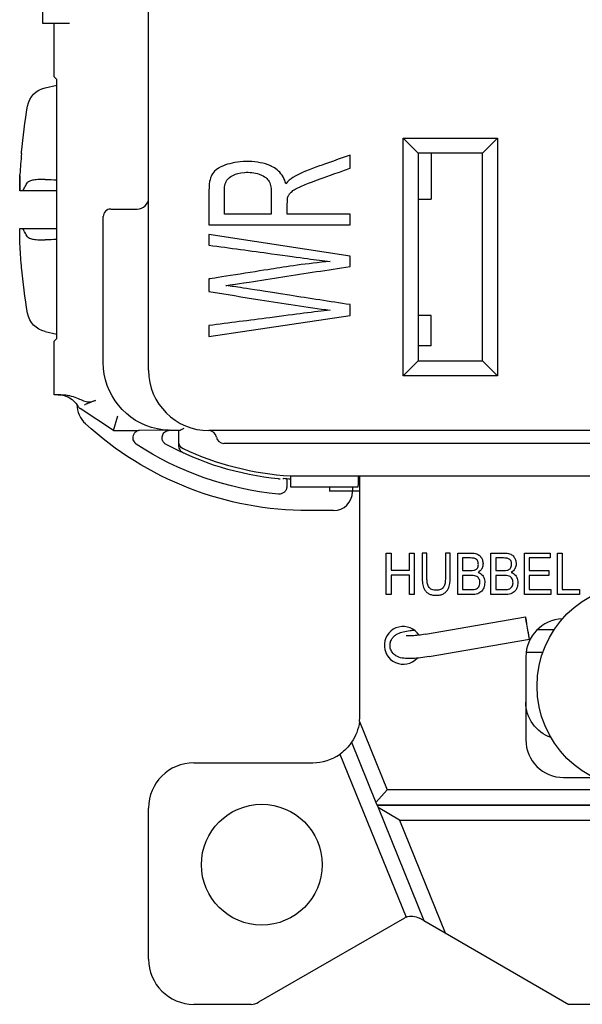
# Model space of a CAD drawing. Units: inches. Extents: x 0.3 to 16.7, y 0.3 to 10.7.
# Drawn here: x 4.2 to 5, y 4.9 to 6.2 of the extents above; entities that cross this region are included whole.
import ezdxf

# ---------------------------------------------------------------- set-up
doc = ezdxf.new("R2010")
doc.units = ezdxf.units.IN
doc.header["$MEASUREMENT"] = 0
doc.layers.add('GEOMETRY', color=7, linetype='Continuous')

msp = doc.modelspace()

# ---------------------------------------------------------------- linework, layer by layer
at = {"layer": 'GEOMETRY'}
for p, q in [((4.4012, 5.7615), (4.4012, 8.2015)), ((4.2612, 6.2208), (4.2612, 6.2761)), ((4.2812, 6.2208), (4.2612, 6.2208)), ((4.2762, 6.1501), (4.2762, 6.2208)), ((4.2962, 6.2208), (4.2812, 6.2208)), ((4.2798, 6.1465), (4.2762, 6.1501)), ((4.2798, 5.8034), (4.2798, 6.1465)), ((4.2642, 6.1357), (4.2798, 6.139)), ((4.7387, 6.069), (4.7587, 6.049)), ((4.7387, 6.069), (4.8637, 6.069)), ((4.7387, 5.754), (4.7387, 6.069)), ((4.8437, 6.049), (4.8637, 6.069)), ((4.8637, 6.069), (4.8637, 5.754)), ((4.2328, 6.0483), (4.2328, 6.0504)), ((4.6682, 6.0291), (4.6682, 6.0465)), ((4.8437, 6.049), (4.7587, 6.049)), ((4.7587, 6.049), (4.7587, 5.774)), ((4.7757, 6.049), (4.7757, 5.988)), ((4.8437, 5.774), (4.8437, 6.049)), ((4.2307, 6.0193), (4.2307, 6.0193)), ((4.2347, 5.9992), (4.2305, 5.9992)), ((4.7587, 5.988), (4.7757, 5.988)), ((4.3512, 5.975), (4.3862, 5.975)), ((4.3412, 5.9655), (4.3412, 5.965)), ((4.3412, 5.7718), (4.3412, 5.965)), ((4.5637, 5.9681), (4.5018, 5.9681)), ((4.6682, 5.9681), (4.5851, 5.9681)), ((4.6682, 5.9542), (4.6682, 5.9681)), ((4.2305, 5.9492), (4.2347, 5.9492)), ((4.2305, 5.9492), (4.2305, 5.9492)), ((4.4812, 5.9542), (4.6682, 5.9542)), ((4.4812, 5.9411), (4.4812, 5.9272)), ((4.6682, 5.9124), (4.4812, 5.9411)), ((4.6682, 5.899), (4.6682, 5.9124)), ((4.2328, 5.898), (4.2328, 5.9001)), ((4.4812, 5.8824), (4.4812, 5.8656)), ((4.6682, 5.8342), (4.6682, 5.8484)), ((4.4812, 5.8064), (4.6682, 5.8342)), ((4.7757, 5.834), (4.7587, 5.834)), ((4.7757, 5.794), (4.7757, 5.834)), ((4.4812, 5.8206), (4.4812, 5.8064)), ((4.2642, 5.8127), (4.2798, 5.8094)), ((4.2762, 5.7998), (4.2798, 5.8034)), ((4.2762, 5.7291), (4.2762, 5.7998)), ((4.7757, 5.794), (4.7587, 5.794)), ((4.7387, 5.754), (4.7587, 5.774)), ((4.7587, 5.774), (4.8437, 5.774)), ((4.8437, 5.774), (4.8637, 5.754)), ((4.8637, 5.754), (4.7387, 5.754)), ((4.2848, 5.7291), (4.2762, 5.7291)), ((4.3548, 5.6818), (4.3107, 5.7106)), ((4.3548, 5.6818), (4.3606, 5.7013)), ((4.3548, 5.6818), (4.388, 5.6818)), ((4.3548, 5.6818), (4.3548, 5.6818)), ((4.4279, 5.6819), (4.388, 5.6818)), ((4.4415, 5.6713), (4.4415, 5.6818)), ((4.4425, 5.682), (4.4425, 5.682)), ((5.6212, 5.6815), (4.4812, 5.6815)), ((4.4415, 5.6664), (4.4415, 5.6713)), ((5.6014, 5.6645), (4.501, 5.6645)), ((4.5734, 5.6175), (4.5734, 5.6175)), ((4.5796, 5.6185), (4.5796, 5.6173)), ((4.5844, 5.6181), (4.5844, 5.6075)), ((4.5896, 5.6212), (4.5893, 5.6212)), ((4.5896, 5.6065), (4.5896, 5.6212)), ((5.5128, 5.6212), (4.5899, 5.6212)), ((4.6812, 5.304), (4.6812, 5.6212)), ((4.6785, 5.6065), (4.5896, 5.6065)), ((4.6412, 5.6065), (4.6412, 5.6015)), ((4.6713, 5.6015), (4.6412, 5.6015)), ((4.6713, 5.6065), (4.6713, 5.6015)), ((4.6812, 5.6015), (4.6713, 5.6015)), ((4.6714, 5.6005), (4.6714, 5.6015)), ((4.6464, 5.5755), (4.6132, 5.5755)), ((4.7163, 5.5193), (4.7226, 5.5193)), ((4.7163, 5.4643), (4.7163, 5.5193)), ((4.7226, 5.5193), (4.7226, 5.4968)), ((4.7471, 5.5193), (4.7533, 5.5193)), ((4.7471, 5.4968), (4.7471, 5.5193)), ((4.7533, 5.5193), (4.7533, 5.4643)), ((4.7701, 5.5193), (4.7638, 5.5193)), ((4.8009, 5.5193), (4.7947, 5.5193)), ((4.8111, 5.4643), (4.8111, 5.5193)), ((4.855, 5.4643), (4.855, 5.5193)), ((4.8993, 5.5193), (4.9334, 5.5193)), ((4.8993, 5.4643), (4.8993, 5.5193)), ((4.9334, 5.5193), (4.9334, 5.5128)), ((4.943, 5.5193), (4.9492, 5.5193)), ((4.943, 5.4643), (4.943, 5.5193)), ((4.9492, 5.5193), (4.9492, 5.4709)), ((4.8173, 5.5128), (4.8173, 5.4963)), ((4.8613, 5.5128), (4.8613, 5.4963)), ((4.9055, 5.5128), (4.9055, 5.496)), ((4.9334, 5.5128), (4.9055, 5.5128)), ((4.7226, 5.4968), (4.7471, 5.4968)), ((4.9055, 5.496), (4.9316, 5.496)), ((4.9316, 5.496), (4.9316, 5.4895)), ((4.7226, 5.4902), (4.7226, 5.4643)), ((4.7471, 5.4902), (4.7226, 5.4902)), ((4.7471, 5.4643), (4.7471, 5.4902)), ((4.8173, 5.4898), (4.8173, 5.4709)), ((4.8613, 5.4898), (4.8613, 5.4709)), ((4.9055, 5.4895), (4.9055, 5.4709)), ((4.9316, 5.4895), (4.9055, 5.4895)), ((4.9055, 5.4709), (4.9345, 5.4709)), ((4.9345, 5.4709), (4.9345, 5.4643)), ((4.9492, 5.4709), (4.9725, 5.4709)), ((4.9725, 5.4709), (4.9725, 5.4643)), ((4.7226, 5.4643), (4.7163, 5.4643)), ((4.7533, 5.4643), (4.7471, 5.4643)), ((4.9345, 5.4643), (4.8993, 5.4643)), ((4.9725, 5.4643), (4.943, 5.4643)), ((4.7681, 5.4117), (4.9008, 5.4348)), ((4.9166, 5.4181), (4.939, 5.4181)), ((4.7732, 5.3822), (4.9059, 5.4052)), ((4.9016, 5.3881), (4.9239, 5.3881)), ((4.9012, 5.382), (4.9012, 5.272)), ((4.6807, 5.296), (4.7174, 5.2055)), ((4.6702, 5.2686), (4.7026, 5.1889)), ((4.6549, 5.2531), (4.7426, 5.037)), ((4.4612, 5.2415), (4.6187, 5.2415)), ((4.9512, 5.222), (4.9909, 5.222)), ((4.7026, 5.1889), (4.7174, 5.2055)), ((5.385, 5.2055), (4.7174, 5.2055)), ((4.4012, 4.9815), (4.4012, 5.1815)), ((4.7026, 5.1889), (4.7053, 5.1822)), ((5.3985, 5.1855), (4.7039, 5.1855)), ((4.7039, 5.1855), (5.3984, 5.1855)), ((4.7053, 5.1822), (4.7661, 5.0324)), ((4.7336, 5.1655), (4.7053, 5.1822)), ((4.7336, 5.1655), (4.7943, 5.0161)), ((4.7336, 5.1655), (5.3688, 5.1655)), ((4.7402, 5.0358), (4.547, 4.9242)), ((4.7661, 5.0324), (4.7602, 5.0358)), ((4.7661, 5.0324), (4.7943, 5.0161)), ((4.7943, 5.0161), (4.958, 4.9215)), ((4.537, 4.9215), (4.4612, 4.9215)), ((5.1443, 4.9215), (4.958, 4.9215))]:
    msp.add_line(p, q, dxfattribs=at)
for centre, radius in [((5.0514, 5.343), 0.1353), ((4.5512, 5.1065), 0.08)]:
    msp.add_circle(centre, radius, dxfattribs=at)
at = {"layer": 'GEOMETRY', "extrusion": (0, 0, -1)}
for centre, radius, start, end in [((-4.2705, 6.1064), 0.03, 9.7293, 78), ((-5.0412, 5.9742), 0.812, 5.3817, 9.7293), ((-5.0412, 5.9742), 0.812, 350.2707, 354.6183), ((-4.2705, 5.8421), 0.03, 282, 350.2707), ((-4.4312, 5.7718), 0.09, 281.7728, 0), ((-4.2815, 5.6991), 0.03, 90, 150.2327), ((-4.6132, 6.0125), 0.437, 270, 312.5798), ((-4.6132, 6.0125), 0.417, 275.4692, 303.2131), ((-4.6132, 6.0125), 0.397, 275.754, 298.3737), ((-4.4515, 5.6664), 0.01, 295.0298, 359.9966), ((-4.6132, 6.0125), 0.3921, 273.4988, 295.0298), ((-4.9512, 5.322), 0.05, 289.4364, 0), ((-4.6187, 5.304), 0.0625, 187.3918, 214.5073), ((-4.6187, 5.304), 0.0625, 214.5073, 234.5821), ((-4.7502, 5.0184), 0.02, 67.8165, 120)]:
    msp.add_arc(centre, radius, start, end, dxfattribs=at)
at = {"layer": 'GEOMETRY'}
for centre, radius, start, end in [((4.3862, 5.99), 0.015, 270, 0), ((4.3512, 5.965), 0.01, 90, 180), ((4.4812, 5.7615), 0.08, 180, 270), ((4.3412, 5.7165), 0.035, 180.73, 227.4202), ((4.3162, 5.719), 0.01, 209.7673, 236.878), ((4.4288, 5.6719), 0.01, 88.6628, 90.0382), ((4.4812, 5.6715), 0.01, 8.6269, 90), ((4.501, 5.6745), 0.01, 188.6269, 270), ((4.6132, 6.0125), 0.397, 264.246, 264.2473), ((4.6132, 6.0125), 0.3955, 265.1287, 266.5758), ((4.5899, 5.6312), 0.01, 266.5012, 270), ((4.6464, 5.6005), 0.025, 270, 0), ((4.9512, 5.382), 0.05, 91.8235, 180), ((4.7387, 5.397), 0.025, 32.5477, 317.1054), ((4.6187, 5.304), 0.0625, 352.6082, 0), ((4.9512, 5.272), 0.05, 180, 270), ((4.6187, 5.304), 0.0625, 270, 305.4179), ((4.4612, 5.1815), 0.06, 90, 180), ((4.7502, 5.0184), 0.02, 112.1835, 120), ((4.4612, 4.9815), 0.06, 180, 270), ((4.537, 4.9415), 0.02, 270, 300)]:
    msp.add_arc(centre, radius, start, end, dxfattribs=at)
for centre, major_axis, ratio, start_param, end_param in [((5.0393, 5.9737), (0.2226, -0.7803), 0.997983, 4.342782, 4.376903), ((5.0418, 5.9907), (-0.8111, 0.03), 0.706864, 0.0026, 0.0376), ((4.9033, 5.42), (-0.0026, 0.0148), 0.030154, 5.100955, 10.607009)]:
    msp.add_ellipse(centre, major_axis=major_axis, ratio=ratio, start_param=start_param, end_param=end_param, dxfattribs=at)
at = {"layer": 'GEOMETRY', "extrusion": (0, 0, -1)}
for centre, major_axis, ratio, start_param, end_param in [((5.0418, 5.9899), (-0.811, 0.0316), 0.739718, 6.246035, 6.281916), ((11.121, 6.0142), (-31.9414, -0.0032), 0.000459, 4.928243, 4.929686), ((5.0418, 5.9577), (-0.8111, -0.03), 0.706864, 0.0026, 0.0376), ((11.1206, 5.9342), (31.9396, -0.0032), 0.000459, 4.495091, 4.496535), ((5.0393, 5.9747), (0.2226, 0.7803), 0.997983, 4.342782, 4.378705), ((4.6785, 5.6265), (0, 0.02), 0.034921, 1.841945, 3.141593), ((4.67, 5.6117), (0.1722, -0.114), 0.243773, 6.26052, 6.397899), ((4.7139, 5.6117), (0.1722, -0.114), 0.243773, 6.26052, 6.397899)]:
    msp.add_ellipse(centre, major_axis=major_axis, ratio=ratio, start_param=start_param, end_param=end_param, dxfattribs=at)
at = {"layer": 'GEOMETRY'}
for points, knots in [([(4.6682, 6.0465), (4.6601, 6.0437), (4.6309, 6.0332), (4.6151, 6.0276), (4.6032, 6.0234), (4.5924, 6.0168)], [0, 0, 0, 0, 0.0651525, 0.0651525, 0.3332292, 0.3332292, 0.3332292, 0.3332292]), ([(4.5831, 6.0085), (4.5823, 6.0117), (4.5811, 6.0149), (4.5778, 6.0207), (4.5758, 6.0232), (4.5687, 6.0297), (4.5633, 6.0322), (4.5506, 6.0369), (4.5406, 6.0381), (4.5192, 6.0378), (4.5102, 6.0358), (4.4996, 6.0321), (4.4948, 6.03), (4.4878, 6.0244), (4.4861, 6.0221), (4.4838, 6.0178), (4.4827, 6.0148), (4.4812, 6.0066), (4.4812, 6.0022), (4.4812, 5.9803), (4.4812, 5.9672), (4.4812, 5.9542)], [0, 0, 0, 0, 0.025752, 0.025752, 0.0505482, 0.0505482, 0.0989167, 0.0989167, 0.2146958, 0.2146958, 0.3580356, 0.3580356, 0.4364587, 0.4364587, 0.4963509, 0.4963509, 0.5733402, 0.5733402, 0.6798856, 0.6798856, 0.8358934, 0.8358934, 0.8358934, 0.8358934]), ([(4.586, 5.9919), (4.5866, 5.9931), (4.5873, 5.9942), (4.5884, 5.9957), (4.5896, 5.9971), (4.5946, 6.0012), (4.5997, 6.0036), (4.615, 6.0102), (4.627, 6.0145), (4.6682, 6.0291)], [0, 0, 0, 0, 0.0098873, 0.0098873, 0.01454114, 0.01454114, 0.02363613, 0.02363613, 0.0410396, 0.0410396, 0.0410396, 0.0410396]), ([(4.2642, 6.0142), (4.2614, 6.0143), (4.2588, 6.0143), (4.2535, 6.014), (4.251, 6.0138), (4.2467, 6.013), (4.245, 6.0125), (4.2423, 6.0114), (4.2414, 6.0107), (4.2409, 6.01)], [0.00006182, 0.00006182, 0.00006182, 0.00006182, 0.02176205, 0.02176205, 0.04556629, 0.04556629, 0.06892662, 0.06892662, 0.09120464, 0.09120464, 0.09120464, 0.09120464]), ([(4.5018, 5.9681), (4.5018, 5.9694), (4.5018, 5.9819), (4.5019, 5.9952), (4.5018, 6.0003), (4.502, 6.0052), (4.5024, 6.0076), (4.5043, 6.0123), (4.5056, 6.0141), (4.5088, 6.0174), (4.5112, 6.0189), (4.517, 6.0216), (4.5215, 6.0231), (4.5347, 6.024), (4.5416, 6.0234), (4.5522, 6.0198), (4.5547, 6.0182), (4.5583, 6.0153), (4.5598, 6.0136), (4.5621, 6.0093), (4.5629, 6.0068), (4.5637, 6.0012), (4.5637, 5.998), (4.5637, 5.9821), (4.5637, 5.9697), (4.5637, 5.9681)], [0, 0, 0, 0, 0.0094761, 0.0094761, 0.0259984, 0.0259984, 0.0403059, 0.0403059, 0.0525706, 0.0525706, 0.0693814, 0.0693814, 0.0895322, 0.0895322, 0.1084217, 0.1084217, 0.1209214, 0.1209214, 0.1341565, 0.1341565, 0.148267, 0.148267, 0.1658206, 0.1658206, 0.1902193, 0.1902193, 0.1902193, 0.1902193]), ([(4.2347, 5.9992), (4.2356, 6.0011), (4.2365, 6.0029), (4.2375, 6.0047), (4.2386, 6.0065), (4.2397, 6.0083), (4.2409, 6.01)], [0, 0, 0, 0, 0.4998004, 0.4998004, 0.4998004, 0.9999998, 0.9999998, 0.9999998, 0.9999998]), ([(4.5851, 5.9681), (4.5851, 5.969), (4.5851, 5.9779), (4.5851, 5.9858), (4.5851, 5.9895), (4.586, 5.9919)], [0, 0, 0, 0, 0.00679925, 0.00679925, 0.01493963, 0.01493963, 0.01493963, 0.01493963]), ([(4.2409, 5.9384), (4.2397, 5.9401), (4.2386, 5.9419), (4.2375, 5.9437), (4.2365, 5.9455), (4.2356, 5.9473), (4.2347, 5.9492)], [0.0000002, 0.0000002, 0.0000002, 0.0000002, 0.4997995, 0.4997995, 0.4997995, 1, 1, 1, 1]), ([(4.2409, 5.9384), (4.2414, 5.9377), (4.2423, 5.937), (4.2449, 5.9359), (4.2467, 5.9354), (4.251, 5.9346), (4.2535, 5.9344), (4.2587, 5.9341), (4.2614, 5.9341), (4.2642, 5.9342)], [0.00000099, 0.00000099, 0.00000099, 0.00000099, 0.02221322, 0.02221322, 0.04549559, 0.04549559, 0.06937831, 0.06937831, 0.09113836, 0.09113836, 0.09113836, 0.09113836]), ([(4.4812, 5.9272), (4.509, 5.9234), (4.5371, 5.9196), (4.6063, 5.9101), (4.6227, 5.9077), (4.642, 5.9055)], [0, 0, 0, 0, 0.2135603, 0.2135603, 0.5444604, 0.5444604, 0.5444604, 0.5444604]), ([(4.642, 5.9055), (4.6108, 5.903), (4.5827, 5.8985), (4.5417, 5.8919), (4.4867, 5.8832), (4.4812, 5.8824)], [0, 0, 0, 0, 0.2386165, 0.2386165, 0.5142961, 0.5142961, 0.5142961, 0.5142961]), ([(4.5038, 5.8737), (4.5066, 5.874), (4.5141, 5.8752), (4.5494, 5.8806), (4.5642, 5.8829), (4.6088, 5.8898), (4.6385, 5.8944), (4.6682, 5.899)], [0, 0, 0, 0, 0.02150273, 0.02150273, 0.03717246, 0.03717246, 0.06851192, 0.06851192, 0.06851192, 0.06851192]), ([(4.6682, 5.8484), (4.6414, 5.8525), (4.6146, 5.8567), (4.5202, 5.8713), (4.5201, 5.8716), (4.5038, 5.8737)], [0, 0, 0, 0, 0.2065241, 0.2065241, 0.7273733, 0.7273733, 0.7273733, 0.7273733]), ([(4.4812, 5.8656), (4.5038, 5.8621), (4.5263, 5.8585), (4.5799, 5.8501), (4.6109, 5.8452), (4.642, 5.841)], [0, 0, 0, 0, 0.1741872, 0.1741872, 0.4132897, 0.4132897, 0.4132897, 0.4132897]), ([(4.642, 5.841), (4.6209, 5.8389), (4.597, 5.8357), (4.5349, 5.8276), (4.508, 5.8241), (4.4812, 5.8206)], [0, 0, 0, 0, 0.1619747, 0.1619747, 0.2857215, 0.2857215, 0.2857215, 0.2857215]), ([(4.2848, 5.7291), (4.2865, 5.7291), (4.2883, 5.729), (4.2922, 5.7287), (4.2942, 5.7284), (4.2962, 5.7279)], [0, 0, 0, 0, 0.01555906, 0.01555906, 0.03113111, 0.03113111, 0.03113111, 0.03113111]), ([(4.2962, 5.7279), (4.2998, 5.7271), (4.303, 5.726), (4.3085, 5.7238), (4.3109, 5.7227), (4.3156, 5.7209), (4.3178, 5.7202), (4.3216, 5.7196), (4.323, 5.7196), (4.3247, 5.7198), (4.3248, 5.7198), (4.3259, 5.72), (4.3269, 5.7202), (4.3288, 5.7207), (4.3298, 5.7211), (4.3307, 5.7214)], [-0.0791744, -0.0791744, -0.0791744, -0.0791744, -0.06124267, -0.06124267, -0.04489979, -0.04489979, -0.02770749, -0.02770749, -0.01622071, -0.01622071, -0.01523286, -0.01523286, -0.00761349, -0.00761349, -0.00000099, -0.00000099, -0.00000099, -0.00000099]), ([(4.3307, 5.7214), (4.329, 5.7208), (4.3274, 5.7201), (4.3258, 5.7195), (4.3249, 5.7191), (4.324, 5.7188), (4.3231, 5.7184), (4.3225, 5.7181), (4.3219, 5.7179), (4.3213, 5.7177), (4.3195, 5.7169), (4.3177, 5.7161), (4.3161, 5.7154)], [0, 0, 0, 0, 0.317619, 0.317619, 0.317619, 0.5, 0.5, 0.5, 0.618441, 0.618441, 0.618441, 1, 1, 1, 1]), ([(4.389, 5.6818), (4.3887, 5.6818), (4.3884, 5.6817), (4.3871, 5.6814), (4.3862, 5.6811), (4.3843, 5.68), (4.3833, 5.6792), (4.3817, 5.6773), (4.3811, 5.6762), (4.3803, 5.6738), (4.3802, 5.6725), (4.3803, 5.67), (4.3807, 5.6689), (4.3816, 5.6669), (4.3822, 5.666), (4.3834, 5.6647), (4.3841, 5.6641), (4.3848, 5.6637)], [0.00395233, 0.00395233, 0.00395233, 0.00395233, 0.0063155, 0.0063155, 0.01360447, 0.01360447, 0.02316378, 0.02316378, 0.03280682, 0.03280682, 0.04241468, 0.04241468, 0.05165952, 0.05165952, 0.05919131, 0.05919131, 0.06571128, 0.06571128, 0.06571128, 0.06571128]), ([(4.4245, 5.6632), (4.4244, 5.6633), (4.4238, 5.6636), (4.4224, 5.6646), (4.4218, 5.6651), (4.4207, 5.6662), (4.4203, 5.6669), (4.4195, 5.6684), (4.4193, 5.6693), (4.419, 5.671), (4.4191, 5.672), (4.4194, 5.6743), (4.4197, 5.6752), (4.4205, 5.677), (4.4209, 5.6778), (4.4221, 5.6793), (4.4228, 5.6799), (4.4242, 5.6808), (4.425, 5.6812), (4.4263, 5.6816), (4.427, 5.6817), (4.4277, 5.6818), (4.4278, 5.6819), (4.428, 5.6819)], [0.00000003, 0.00000003, 0.00000003, 0.00000003, 0.00127659, 0.00127659, 0.00206305, 0.00206305, 0.00285223, 0.00285223, 0.00383555, 0.00383555, 0.00540496, 0.00540496, 0.00696911, 0.00696911, 0.00877084, 0.00877084, 0.01087432, 0.01087432, 0.01260562, 0.01260562, 0.01407237, 0.01407237, 0.01435869, 0.01435869, 0.01435869, 0.01435869]), ([(4.4419, 5.6818), (4.4424, 5.6818), (4.4434, 5.6823), (4.4446, 5.6828), (4.4458, 5.6834), (4.4471, 5.684), (4.4485, 5.6848)], [0, 0, 0, 0, 0.5, 0.5, 0.5, 1, 1, 1, 1]), ([(4.4474, 5.6518), (4.4465, 5.6522), (4.4457, 5.6527), (4.4443, 5.654), (4.4436, 5.6547), (4.4426, 5.6563), (4.4422, 5.6572), (4.4417, 5.6591), (4.4415, 5.66), (4.4415, 5.6609)], [0, 0, 0, 0, 0.00710006, 0.00710006, 0.01450172, 0.01450172, 0.02190328, 0.02190328, 0.02900339, 0.02900339, 0.02900339, 0.02900339]), ([(4.5844, 5.6075), (4.5844, 5.6068), (4.5843, 5.606), (4.584, 5.6046), (4.5837, 5.6038), (4.5829, 5.602), (4.5821, 5.6009), (4.5802, 5.5992), (4.5791, 5.5985), (4.5771, 5.5978), (4.5764, 5.5976), (4.5749, 5.5974), (4.5742, 5.5974), (4.5734, 5.5974)], [-0.04255886, -0.04255886, -0.04255886, -0.04255886, -0.03704505, -0.03704505, -0.03113086, -0.03113086, -0.02128792, -0.02128792, -0.01146882, -0.01146882, -0.00552834, -0.00552834, 0, 0, 0, 0]), ([(4.7638, 5.5193), (4.7638, 5.5132), (4.7638, 5.504), (4.7638, 5.4918), (4.7638, 5.4825), (4.7647, 5.4752), (4.7674, 5.4694), (4.7714, 5.4659), (4.7755, 5.4641), (4.7797, 5.4634), (4.7837, 5.4634), (4.7874, 5.4637), (4.7913, 5.4648), (4.7948, 5.4672), (4.7974, 5.4701), (4.7991, 5.4737), (4.8002, 5.4772), (4.8006, 5.4805), (4.8009, 5.484), (4.8009, 5.4892), (4.8009, 5.4958), (4.8009, 5.5062), (4.8009, 5.5141), (4.8009, 5.5193)], [0.49455, 0.49455, 0.49455, 0.49455, 0.5577312, 0.5893218, 0.6209125, 0.6525031, 0.6840937, 0.699889, 0.7156843, 0.7314797, 0.7393773, 0.747275, 0.7630703, 0.7788656, 0.7946609, 0.8104562, 0.8262515, 0.8420469, 0.8578422, 0.8736375, 0.9052281, 0.9368187, 1, 1, 1, 1]), ([(4.7947, 5.5193), (4.7947, 5.5164), (4.7947, 5.5106), (4.7947, 5.5019), (4.7946, 5.4947), (4.7947, 5.4889), (4.7946, 5.4846), (4.7943, 5.481), (4.7939, 5.478), (4.793, 5.4754), (4.7916, 5.4733), (4.7897, 5.4716), (4.787, 5.4704), (4.7836, 5.4699), (4.7794, 5.47), (4.7763, 5.4708), (4.7739, 5.4725), (4.7722, 5.4748), (4.7707, 5.4779), (4.7703, 5.4816), (4.7701, 5.486), (4.7701, 5.491), (4.7701, 5.4972), (4.7701, 5.507), (4.7701, 5.5144), (4.7701, 5.5193)], [0.0241599, 0.0241599, 0.0241599, 0.0241599, 0.0520869, 0.0800138, 0.1079408, 0.1219043, 0.1358678, 0.1498312, 0.1637947, 0.1777582, 0.1917217, 0.2056852, 0.2196486, 0.2336121, 0.2475756, 0.2615391, 0.2755025, 0.289466, 0.3034295, 0.3313565, 0.3453199, 0.3592834, 0.3872104, 0.4151373, 0.4709913, 0.4709913, 0.4709913, 0.4709913]), ([(4.8111, 5.5193), (4.8138, 5.5193), (4.8191, 5.5193), (4.8257, 5.5193), (4.8311, 5.5194), (4.8356, 5.5187), (4.8399, 5.5167), (4.8429, 5.5124), (4.8445, 5.508), (4.8445, 5.503), (4.8435, 5.5), (4.8428, 5.4986)], [0.6609358, 0.6609358, 0.6609358, 0.6609358, 0.7033188, 0.7457019, 0.7668934, 0.7880849, 0.8304679, 0.8728509, 0.915234, 0.957617, 1, 1, 1, 1]), ([(4.855, 5.5193), (4.8577, 5.5193), (4.863, 5.5193), (4.8697, 5.5193), (4.875, 5.5194), (4.8795, 5.5187), (4.8838, 5.5167), (4.8868, 5.5124), (4.8884, 5.508), (4.8885, 5.503), (4.8875, 5.5), (4.8867, 5.4986)], [0.6609358, 0.6609358, 0.6609358, 0.6609358, 0.7033188, 0.7457019, 0.7668934, 0.7880849, 0.8304679, 0.8728509, 0.915234, 0.957617, 1, 1, 1, 1]), ([(4.8327, 5.5124), (4.8318, 5.5126), (4.8298, 5.5128), (4.8243, 5.5128), (4.8201, 5.5128), (4.8173, 5.5128)], [0.795357, 0.795357, 0.795357, 0.795357, 0.8465178, 0.8976785, 1, 1, 1, 1]), ([(4.8173, 5.4963), (4.8191, 5.4963), (4.8217, 5.4963), (4.8252, 5.4963), (4.8288, 5.4963), (4.8318, 5.4965), (4.8341, 5.497), (4.8357, 5.4979), (4.8372, 5.4993), (4.8381, 5.5013), (4.8384, 5.5042), (4.8381, 5.5072), (4.8374, 5.5094), (4.8355, 5.5114), (4.8339, 5.5122), (4.8327, 5.5124)], [0.223953, 0.223953, 0.223953, 0.223953, 0.2953785, 0.3310913, 0.366804, 0.4382295, 0.4739423, 0.509655, 0.5453678, 0.5810805, 0.6167933, 0.652506, 0.6882188, 0.7239315, 0.795357, 0.795357, 0.795357, 0.795357]), ([(4.8766, 5.5124), (4.8757, 5.5126), (4.8737, 5.5128), (4.8682, 5.5128), (4.8641, 5.5128), (4.8613, 5.5128)], [0.795357, 0.795357, 0.795357, 0.795357, 0.8465178, 0.8976785, 1, 1, 1, 1]), ([(4.8613, 5.4963), (4.863, 5.4963), (4.8657, 5.4963), (4.8692, 5.4963), (4.8728, 5.4963), (4.8758, 5.4965), (4.8781, 5.497), (4.8796, 5.4979), (4.8811, 5.4993), (4.882, 5.5013), (4.8823, 5.5042), (4.8821, 5.5072), (4.8813, 5.5094), (4.8795, 5.5114), (4.8778, 5.5122), (4.8766, 5.5124)], [0.223953, 0.223953, 0.223953, 0.223953, 0.2953785, 0.3310913, 0.366804, 0.4382295, 0.4739423, 0.509655, 0.5453678, 0.5810805, 0.6167933, 0.652506, 0.6882188, 0.7239315, 0.795357, 0.795357, 0.795357, 0.795357]), ([(4.8379, 5.4936), (4.8403, 5.4928), (4.8441, 5.4902), (4.8469, 5.484), (4.8468, 5.4777), (4.8455, 5.4733), (4.8439, 5.4702), (4.8417, 5.4677), (4.8391, 5.466), (4.8357, 5.4649), (4.8314, 5.4643), (4.8263, 5.4644), (4.8195, 5.4643), (4.8145, 5.4643), (4.8111, 5.4643)], [0.0421892, 0.0421892, 0.0421892, 0.0421892, 0.0830164, 0.1238435, 0.1646707, 0.1850843, 0.2054978, 0.2259114, 0.246325, 0.2667386, 0.2871521, 0.3075657, 0.3279793, 0.3688064, 0.3688064, 0.3688064, 0.3688064]), ([(4.8818, 5.4936), (4.8842, 5.4928), (4.888, 5.4902), (4.8908, 5.484), (4.8908, 5.4777), (4.8895, 5.4733), (4.8878, 5.4702), (4.8857, 5.4677), (4.883, 5.466), (4.8796, 5.4649), (4.8754, 5.4643), (4.8702, 5.4644), (4.8635, 5.4643), (4.8584, 5.4643), (4.855, 5.4643)], [0.0421892, 0.0421892, 0.0421892, 0.0421892, 0.0830164, 0.1238435, 0.1646707, 0.1850843, 0.2054978, 0.2259114, 0.246325, 0.2667386, 0.2871521, 0.3075657, 0.3279793, 0.3688064, 0.3688064, 0.3688064, 0.3688064]), ([(4.8173, 5.4709), (4.8204, 5.4709), (4.8248, 5.4709), (4.831, 5.4708), (4.8358, 5.4716), (4.8386, 5.4737), (4.84, 5.4769), (4.8404, 5.4798), (4.8402, 5.4829), (4.8392, 5.4854), (4.8377, 5.4875), (4.8353, 5.4889), (4.8318, 5.4897), (4.8271, 5.4898), (4.8222, 5.4898), (4.819, 5.4898), (4.8173, 5.4898)], [0.2072779, 0.2072779, 0.2072779, 0.2072779, 0.3063682, 0.3559133, 0.4054584, 0.5045487, 0.5540938, 0.603639, 0.6531841, 0.7027292, 0.7522743, 0.8018195, 0.8513646, 0.9009097, 0.9504549, 1, 1, 1, 1]), ([(4.8613, 5.4709), (4.8643, 5.4709), (4.8688, 5.4709), (4.8749, 5.4708), (4.8798, 5.4716), (4.8825, 5.4737), (4.8839, 5.4769), (4.8843, 5.4798), (4.8841, 5.4829), (4.8832, 5.4854), (4.8817, 5.4875), (4.8792, 5.4889), (4.8757, 5.4897), (4.871, 5.4898), (4.8661, 5.4898), (4.8629, 5.4898), (4.8613, 5.4898)], [0.2072779, 0.2072779, 0.2072779, 0.2072779, 0.3063682, 0.3559133, 0.4054584, 0.5045487, 0.5540938, 0.603639, 0.6531841, 0.7027292, 0.7522743, 0.8018195, 0.8513646, 0.9009097, 0.9504549, 1, 1, 1, 1]), ([(4.7212, 5.3971), (4.7212, 5.3989), (4.7215, 5.4007), (4.7226, 5.404), (4.7235, 5.4054), (4.7253, 5.4081), (4.7264, 5.4091), (4.7289, 5.4111), (4.7301, 5.4118), (4.7339, 5.4137), (4.7362, 5.4144), (4.7415, 5.4158), (4.7445, 5.4163), (4.7496, 5.417), (4.7514, 5.4172), (4.7533, 5.4173)], [3.141593, 3.141593, 3.141593, 3.141593, 3.200896, 3.200896, 3.2662, 3.2662, 3.349697, 3.349697, 3.472847, 3.472847, 3.742466, 3.742466, 4.056625, 4.056625, 4.220536, 4.220536, 4.220536, 4.220536]), ([(4.7681, 5.4117), (4.7649, 5.4112), (4.7618, 5.4107), (4.7559, 5.41), (4.7531, 5.4098), (4.7485, 5.4095), (4.7465, 5.4095), (4.7438, 5.4096), (4.743, 5.4097), (4.7425, 5.4097), (4.7424, 5.4097), (4.7424, 5.4097)], [3.172202, 3.172202, 3.172202, 3.172202, 3.469314, 3.469314, 3.760303, 3.760303, 4.02983, 4.02983, 4.248576, 4.248576, 4.314295, 4.314295, 4.314295, 4.314295]), ([(4.7732, 5.3822), (4.7693, 5.3815), (4.7655, 5.3809), (4.758, 5.3801), (4.7544, 5.3798), (4.7477, 5.3795), (4.7446, 5.3795), (4.7388, 5.3799), (4.7362, 5.3801), (4.7316, 5.3818), (4.7304, 5.3823), (4.7275, 5.3841), (4.7257, 5.3855), (4.723, 5.3895), (4.7221, 5.3914), (4.7213, 5.3946), (4.7212, 5.3959), (4.7212, 5.3971)], [3.172202, 3.172202, 3.172202, 3.172202, 3.486361, 3.486361, 3.80052, 3.80052, 4.11468, 4.11468, 4.428839, 4.428839, 4.52552, 4.52552, 4.635465, 4.635465, 4.703801, 4.703801, 4.742998, 4.742998, 4.742998, 4.742998])]:
    msp.add_open_spline(points, degree=3, knots=knots, dxfattribs=at)
for points in [[(4.2642, 6.0142), (4.2693, 6.0141), (4.2745, 6.0139), (4.2798, 6.0138)], [(4.5924, 6.0168), (4.5893, 6.0149), (4.5862, 6.0121), (4.5831, 6.0085)], [(4.2798, 5.9346), (4.2745, 5.9345), (4.2693, 5.9343), (4.2642, 5.9342)], [(4.4312, 5.6818), (4.4251, 5.6818), (4.4189, 5.6825), (4.4128, 5.6837)], [(4.4288, 5.6819), (4.4285, 5.6819), (4.4282, 5.6819), (4.4279, 5.6819)], [(4.4419, 5.6818), (4.4384, 5.6818), (4.4348, 5.6818), (4.4312, 5.6818)], [(4.4415, 5.6609), (4.4415, 5.6627), (4.4415, 5.6645), (4.4415, 5.6664)], [(4.5734, 5.6175), (4.5741, 5.6175), (4.5748, 5.6175), (4.5755, 5.6176)]]:
    msp.add_open_spline(points, degree=3, dxfattribs=at)

doc.saveas('drawing.dxf')
